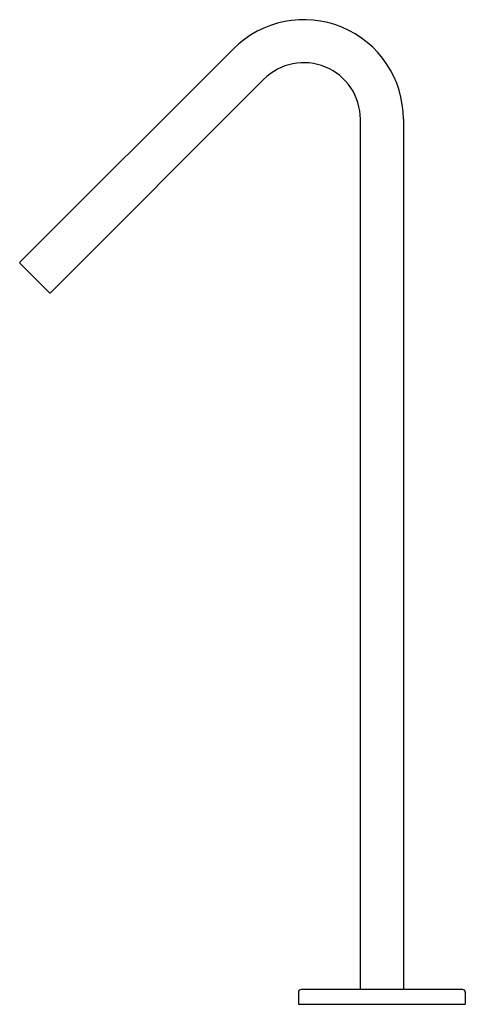
# Model space of a CAD drawing. Extents: x 4465.6 to 4472.1, y 460.6 to 475.
import ezdxf

# ---------------------------------------------------------------- set-up
doc = ezdxf.new("R2010")
doc.units = 0
doc.header["$LTSCALE"] = 0.64311
doc.layers.get('0').update_dxf_attribs({"color": 255, "linetype": 'CONTINUOUS'})
doc.layers.get('DEFPOINTS').update_dxf_attribs({"linetype": 'CONTINUOUS'})
doc.styles.get("Standard").update_dxf_attribs({"font": 'txt', "width": 0.8})

msp = doc.modelspace()

# ---------------------------------------------------------------- linework, layer by layer
for p, q in [((4465.564, 471.415), (4468.688, 474.538)), ((4469.133, 474.093), (4466.01, 470.969)), ((4470.544, 473.508), (4470.544, 460.772)), ((4471.174, 473.508), (4471.174, 460.772)), ((4465.564, 471.401), (4465.996, 470.969)), ((4469.639, 460.732), (4469.639, 460.555)), ((4472.04, 460.772), (4469.678, 460.772)), ((4472.08, 460.732), (4472.08, 460.555)), ((4469.639, 460.555), (4472.08, 460.555))]:
    msp.add_line(p, q)
for centre, radius, start, end in [((4469.718, 473.508), 1.457, 0, 135), ((4469.718, 473.508), 0.827, 0, 135), ((4465.571, 471.408), 0.00984, 135, 225), ((4466.003, 470.976), 0.00984, 225, 315), ((4469.678, 460.732), 0.0394, 90, 180), ((4472.04, 460.732), 0.0394, 0, 90)]:
    msp.add_arc(centre, radius, start, end)

# ---------------------------------------------------------------- texts
at = {"layer": 'DEFPOINTS'}
for tag, p, s in [('MODELNUMBER', (4470.857, 460.559), 'K-28577T'), ('TRADENAME', (4470.857, 460.557), 'LOURE'), ('PRODUCT', (4470.857, 460.556), 'BATHROOM SINK FAUCET')]:
    msp.add_attdef(tag, p, s, height=0.001, dxfattribs=at)

doc.saveas('drawing.dxf')
